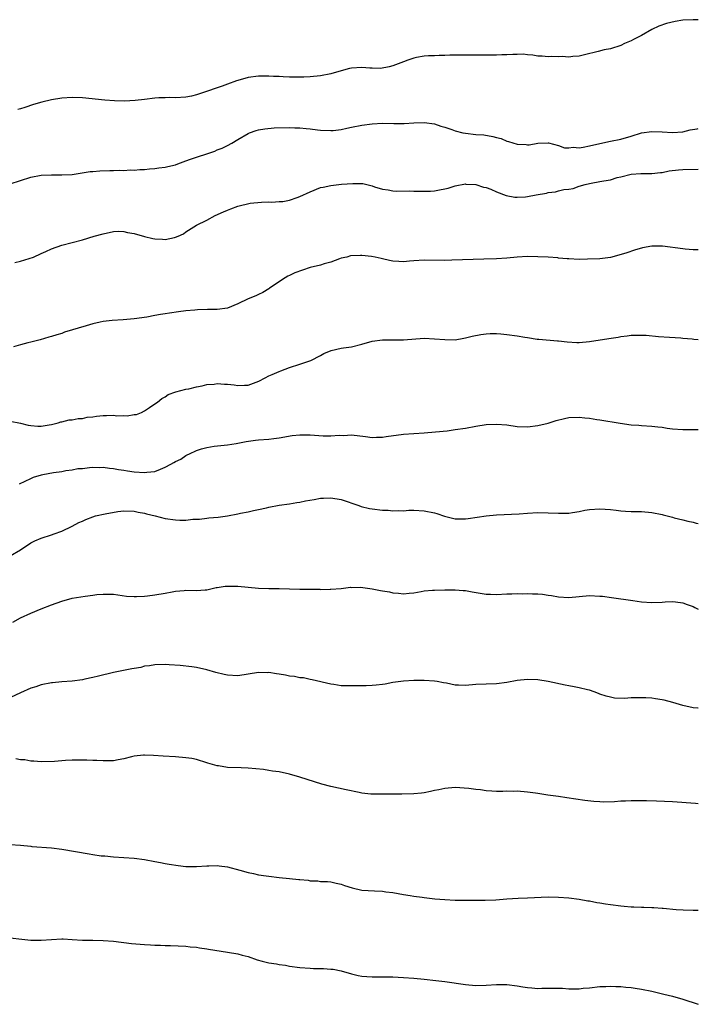
# Model space of a CAD drawing. Units: inches. Extents: x 2598000 to 2601000, y 1539000 to 1542000.
# Drawn here: x 2600869 to 2601000, y 1539001 to 1539191 of the extents above; entities that cross this region are included whole.
import ezdxf

# ---------------------------------------------------------------- set-up
doc = ezdxf.new("R2010")
doc.units = ezdxf.units.IN
doc.header["$MEASUREMENT"] = 0
doc.layers.add('LD25981539_10ft', color=132, linetype='Continuous')

msp = doc.modelspace()

# ---------------------------------------------------------------- linework, layer by layer
at = {"layer": 'LD25981539_10ft'}
for points, elevation in [([(2601000, 1539190.79), (2600999, 1539190.84), (2600997, 1539190.72), (2600995.5, 1539190.5), (2600993.87, 1539190.13), (2600992.4, 1539189.6), (2600991, 1539188.92), (2600989, 1539187.79), (2600987.47, 1539187), (2600987, 1539186.76), (2600985.76, 1539186.24), (2600985, 1539185.88), (2600983, 1539185.23), (2600981.83, 1539185), (2600980.67, 1539184.67), (2600978.02, 1539184.02), (2600977, 1539183.8), (2600975.74, 1539183.74), (2600975, 1539183.63), (2600973.72, 1539183.72), (2600973, 1539183.64), (2600971.71, 1539183.71), (2600971, 1539183.64), (2600969.81, 1539183.81), (2600969, 1539183.8), (2600968.01, 1539184.01), (2600967, 1539184.06), (2600966.16, 1539184.16), (2600965, 1539184.13), (2600964.14, 1539184.14), (2600963, 1539184.03), (2600962.06, 1539184.06), (2600961, 1539183.97), (2600960.01, 1539184.01), (2600959, 1539183.98), (2600958.01, 1539184.01), (2600957, 1539183.99), (2600956.01, 1539184.01), (2600955, 1539183.98), (2600953.99, 1539183.99), (2600953, 1539183.96), (2600951.97, 1539183.97), (2600951, 1539183.93), (2600949.94, 1539183.94), (2600949, 1539183.89), (2600947.85, 1539183.85), (2600947, 1539183.78), (2600945.52, 1539183.52), (2600945, 1539183.41), (2600943.89, 1539183), (2600943, 1539182.73), (2600941, 1539181.95), (2600940.28, 1539181.72), (2600938.59, 1539181.41), (2600937, 1539181.49), (2600936.54, 1539181.46), (2600935, 1539181.59), (2600933, 1539181.46), (2600932.6, 1539181.4), (2600931, 1539180.98), (2600929, 1539180.36), (2600927, 1539179.97), (2600925, 1539179.81), (2600923.76, 1539179.76), (2600921.74, 1539179.74), (2600921, 1539179.77), (2600919.79, 1539179.79), (2600919, 1539179.85), (2600917.88, 1539179.88), (2600917, 1539179.95), (2600915.93, 1539179.93), (2600915, 1539179.95), (2600913, 1539179.68), (2600911, 1539179.09), (2600910.79, 1539179), (2600909, 1539178.4), (2600907.98, 1539178.02), (2600907, 1539177.68), (2600904.99, 1539176.99), (2600903, 1539176.34), (2600902.08, 1539176.08), (2600901, 1539175.87), (2600899, 1539175.73), (2600897.79, 1539175.79), (2600897, 1539175.76), (2600895.73, 1539175.73), (2600895, 1539175.68), (2600893, 1539175.44), (2600891.21, 1539175.21), (2600889.1, 1539175.1), (2600887.16, 1539175.16), (2600885.3, 1539175.3), (2600881, 1539175.75), (2600879, 1539175.84), (2600877, 1539175.7), (2600875, 1539175.34), (2600873.12, 1539174.88), (2600871.54, 1539174.46), (2600869.89, 1539173.89), (2600869, 1539173.62), (2600868.48, 1539173.52)], 8840), ([(2600867, 1539159.11), (2600871, 1539160.44), (2600873, 1539160.83), (2600875, 1539160.9), (2600877, 1539160.85), (2600879, 1539160.95), (2600882.51, 1539161.49), (2600883, 1539161.54), (2600884.34, 1539161.66), (2600886.26, 1539161.74), (2600887, 1539161.72), (2600888.22, 1539161.78), (2600889, 1539161.74), (2600890.19, 1539161.81), (2600891, 1539161.79), (2600892.11, 1539161.89), (2600893, 1539161.9), (2600893.96, 1539162.04), (2600895, 1539162.1), (2600895.75, 1539162.25), (2600897, 1539162.36), (2600897.49, 1539162.51), (2600899, 1539162.83), (2600899.4, 1539163), (2600901, 1539163.59), (2600901.87, 1539163.87), (2600903, 1539164.3), (2600905.21, 1539165), (2600906.55, 1539165.45), (2600907, 1539165.68), (2600908, 1539166), (2600909, 1539166.57), (2600909.87, 1539167), (2600911, 1539167.73), (2600913, 1539168.89), (2600913.27, 1539169), (2600914.56, 1539169.44), (2600915, 1539169.55), (2600916.22, 1539169.78), (2600918.05, 1539169.95), (2600921, 1539170.02), (2600922.04, 1539169.96), (2600923, 1539169.95), (2600924.19, 1539169.81), (2600925, 1539169.76), (2600926.41, 1539169.59), (2600927, 1539169.53), (2600929, 1539169.44), (2600929.47, 1539169.47), (2600931, 1539169.64), (2600932.1, 1539169.9), (2600933, 1539170.06), (2600935, 1539170.47), (2600937, 1539170.75), (2600939, 1539170.85), (2600941.18, 1539170.82), (2600943.19, 1539170.81), (2600945, 1539170.91), (2600947, 1539170.98), (2600949, 1539170.71), (2600950.26, 1539170.26), (2600951, 1539170.07), (2600952.4, 1539169.6), (2600953, 1539169.37), (2600954.5, 1539169), (2600955, 1539168.9), (2600957, 1539168.68), (2600958.57, 1539168.57), (2600960.31, 1539168.31), (2600961, 1539168.1), (2600961.89, 1539167.89), (2600963, 1539167.41), (2600963.34, 1539167.34), (2600965, 1539166.83), (2600966.73, 1539166.73), (2600967, 1539166.68), (2600967.31, 1539166.69), (2600969.02, 1539166.98), (2600971, 1539167.08), (2600971.05, 1539167.05), (2600973, 1539166.56), (2600974.11, 1539166.11), (2600975, 1539166.11), (2600975.81, 1539166.19), (2600977, 1539166.1), (2600977.75, 1539166.25), (2600979, 1539166.45), (2600981, 1539166.95), (2600983, 1539167.39), (2600985, 1539167.78), (2600987, 1539168.37), (2600989, 1539168.98), (2600991, 1539169.27), (2600993, 1539169.16), (2600995, 1539169.03), (2600997, 1539169.19), (2600998.45, 1539169.55), (2600999.78, 1539169.78), (2601000, 1539169.83)], 8830), ([(2600867.95, 1539143.95), (2600869, 1539144.19), (2600870.69, 1539144.69), (2600871.52, 1539145), (2600873, 1539145.68), (2600873.93, 1539146.07), (2600875, 1539146.59), (2600877, 1539147.31), (2600879, 1539147.81), (2600881, 1539148.29), (2600883.25, 1539149), (2600885, 1539149.51), (2600887, 1539149.92), (2600888.03, 1539149.97), (2600889, 1539149.94), (2600889.72, 1539149.72), (2600891, 1539149.52), (2600892.95, 1539148.95), (2600894.58, 1539148.58), (2600895, 1539148.51), (2600896.47, 1539148.47), (2600897, 1539148.41), (2600898.8, 1539148.8), (2600899, 1539148.81), (2600899.47, 1539149), (2600900.51, 1539149.49), (2600901, 1539149.86), (2600903, 1539151.15), (2600905, 1539152.15), (2600906.62, 1539153), (2600908.28, 1539153.72), (2600909, 1539154.07), (2600909.68, 1539154.32), (2600911, 1539154.85), (2600913.38, 1539155.39), (2600915.62, 1539155.62), (2600917, 1539155.66), (2600917.61, 1539155.61), (2600919, 1539155.71), (2600919.74, 1539155.74), (2600921, 1539156), (2600922.47, 1539156.47), (2600923, 1539156.66), (2600925, 1539157.61), (2600927, 1539158.4), (2600927.49, 1539158.51), (2600929, 1539158.82), (2600931.05, 1539159.05), (2600933.23, 1539159.23), (2600935.18, 1539159.18), (2600937, 1539158.73), (2600937.41, 1539158.59), (2600939, 1539158.09), (2600940.05, 1539157.95), (2600941, 1539157.78), (2600941.7, 1539157.7), (2600944.22, 1539157.78), (2600945, 1539157.71), (2600946.28, 1539157.72), (2600947, 1539157.69), (2600948.27, 1539157.73), (2600949, 1539157.79), (2600950, 1539158), (2600951, 1539158.16), (2600951.68, 1539158.32), (2600953, 1539158.75), (2600955, 1539159.11), (2600955.09, 1539159.09), (2600957, 1539158.98), (2600958.52, 1539158.52), (2600959, 1539158.44), (2600959.89, 1539158.11), (2600961, 1539157.62), (2600962.89, 1539156.89), (2600964.57, 1539156.57), (2600965, 1539156.57), (2600966.63, 1539156.63), (2600967, 1539156.66), (2600968.69, 1539157), (2600970.64, 1539157.36), (2600971, 1539157.46), (2600972.41, 1539157.59), (2600973, 1539157.76), (2600974.03, 1539158.03), (2600975, 1539158.09), (2600975.79, 1539158.21), (2600977, 1539158.67), (2600978.11, 1539159), (2600979, 1539159.22), (2600979.27, 1539159.27), (2600981, 1539159.56), (2600981.73, 1539159.73), (2600983, 1539159.93), (2600984.33, 1539160.33), (2600985, 1539160.46), (2600987, 1539160.99), (2600988.87, 1539161.13), (2600989, 1539161.16), (2600990.88, 1539161.12), (2600991, 1539161.13), (2600992.69, 1539161.31), (2600993, 1539161.33), (2600994.38, 1539161.62), (2600996.16, 1539161.84), (2600997, 1539161.93), (2600999.98, 1539161.98), (2601000, 1539161.98)], 8820), ([(2601000, 1539146.42), (2600999, 1539146.41), (2600997.47, 1539146.53), (2600997, 1539146.58), (2600993.1, 1539147.1), (2600993, 1539147.13), (2600991, 1539147.13), (2600989.22, 1539146.78), (2600987.67, 1539146.33), (2600986.18, 1539145.82), (2600984.67, 1539145.33), (2600983, 1539144.92), (2600981, 1539144.67), (2600978.57, 1539144.57), (2600977, 1539144.55), (2600975, 1539144.62), (2600974.67, 1539144.67), (2600973, 1539144.81), (2600972.83, 1539144.83), (2600970.96, 1539144.96), (2600969, 1539145.06), (2600967, 1539145.11), (2600965, 1539144.99), (2600963, 1539144.79), (2600961, 1539144.65), (2600958.56, 1539144.56), (2600952.37, 1539144.37), (2600951, 1539144.35), (2600947, 1539144.4), (2600945, 1539144.25), (2600944.21, 1539144.21), (2600943, 1539144.07), (2600942.15, 1539144.15), (2600941, 1539144.21), (2600940.34, 1539144.34), (2600939, 1539144.67), (2600938.71, 1539144.71), (2600937.57, 1539145), (2600936.87, 1539145.13), (2600935, 1539145.27), (2600934.69, 1539145.31), (2600932.8, 1539145.2), (2600932.05, 1539145), (2600931, 1539144.75), (2600930.65, 1539144.65), (2600929, 1539144.03), (2600927.71, 1539143.71), (2600927, 1539143.46), (2600925, 1539142.97), (2600923.51, 1539142.49), (2600922.04, 1539141.96), (2600921, 1539141.41), (2600920.69, 1539141.31), (2600920.14, 1539141), (2600917.14, 1539139), (2600917, 1539138.88), (2600915.82, 1539138.18), (2600915, 1539137.79), (2600914.48, 1539137.52), (2600913, 1539136.91), (2600911, 1539135.94), (2600909, 1539135.15), (2600907, 1539134.86), (2600905.16, 1539134.84), (2600903.22, 1539134.78), (2600902.73, 1539134.73), (2600901, 1539134.59), (2600899.57, 1539134.43), (2600897.82, 1539134.18), (2600897, 1539134.04), (2600896.1, 1539133.9), (2600895, 1539133.69), (2600893.41, 1539133.41), (2600891, 1539133.07), (2600888.87, 1539132.87), (2600886.74, 1539132.74), (2600885, 1539132.53), (2600884.41, 1539132.41), (2600883, 1539132.07), (2600881.71, 1539131.71), (2600877.54, 1539130.46), (2600877, 1539130.26), (2600876.02, 1539129.98), (2600875, 1539129.63), (2600874.5, 1539129.5), (2600872.79, 1539129), (2600871, 1539128.55), (2600870.44, 1539128.44), (2600869, 1539128.05), (2600867.66, 1539127.66)], 8810), ([(2600867, 1539113.27), (2600869, 1539112.9), (2600870.53, 1539112.53), (2600871, 1539112.45), (2600872.36, 1539112.36), (2600873, 1539112.34), (2600874.59, 1539112.59), (2600875, 1539112.67), (2600876.31, 1539113), (2600876.84, 1539113.16), (2600877, 1539113.18), (2600878.44, 1539113.56), (2600879, 1539113.54), (2600880.16, 1539113.84), (2600881, 1539113.82), (2600881.93, 1539114.07), (2600883, 1539114.15), (2600883.72, 1539114.28), (2600885, 1539114.38), (2600885.62, 1539114.38), (2600887, 1539114.43), (2600887.65, 1539114.35), (2600889, 1539114.4), (2600889.66, 1539114.34), (2600891, 1539114.58), (2600891.41, 1539114.59), (2600892.43, 1539115), (2600893, 1539115.28), (2600893.92, 1539115.92), (2600895, 1539116.62), (2600895.52, 1539117), (2600896.35, 1539117.65), (2600897, 1539118.03), (2600897.57, 1539118.43), (2600899.06, 1539118.94), (2600901, 1539119.46), (2600901.54, 1539119.54), (2600903, 1539119.94), (2600904.12, 1539120.12), (2600905, 1539120.38), (2600906.45, 1539120.45), (2600907, 1539120.56), (2600908.44, 1539120.44), (2600909, 1539120.43), (2600910.3, 1539120.3), (2600911, 1539120.16), (2600912.28, 1539120.28), (2600913, 1539120.23), (2600915.1, 1539121), (2600916.3, 1539121.7), (2600917, 1539122.08), (2600917.68, 1539122.32), (2600919, 1539122.88), (2600919.35, 1539123), (2600921, 1539123.65), (2600923, 1539124.34), (2600925.12, 1539125), (2600927, 1539125.95), (2600927.66, 1539126.34), (2600929.03, 1539126.97), (2600931, 1539127.4), (2600931.44, 1539127.44), (2600933, 1539127.68), (2600935, 1539128.16), (2600937, 1539128.74), (2600939, 1539129.02), (2600943, 1539129), (2600947, 1539129.3), (2600949, 1539129.22), (2600951, 1539129.05), (2600953, 1539129.04), (2600954.69, 1539129.31), (2600955, 1539129.37), (2600956.3, 1539129.7), (2600957.95, 1539130.05), (2600959, 1539130.16), (2600959.78, 1539130.22), (2600961, 1539130.2), (2600961.83, 1539130.16), (2600963, 1539130.06), (2600965, 1539129.78), (2600966.5, 1539129.5), (2600967, 1539129.44), (2600968.85, 1539129.15), (2600969.15, 1539129.15), (2600972.82, 1539128.82), (2600973, 1539128.82), (2600974.63, 1539128.63), (2600976.52, 1539128.52), (2600977, 1539128.5), (2600979, 1539128.66), (2600982.72, 1539129.28), (2600984.48, 1539129.52), (2600985, 1539129.65), (2600986.24, 1539129.76), (2600987, 1539129.92), (2600988.09, 1539129.91), (2600989, 1539129.94), (2600989.9, 1539129.9), (2600992.32, 1539129.68), (2600994.45, 1539129.55), (2600996.62, 1539129.38), (2600997, 1539129.33), (2600998.81, 1539129.19), (2600999.15, 1539129.15), (2601000, 1539129.1)], 8800), ([(2600868.82, 1539101.18), (2600871, 1539102.23), (2600871.54, 1539102.46), (2600873.07, 1539102.93), (2600873.35, 1539103), (2600875.38, 1539103.38), (2600877, 1539103.61), (2600877.78, 1539103.78), (2600879, 1539103.89), (2600880.13, 1539104.13), (2600881, 1539104.17), (2600882.38, 1539104.38), (2600883, 1539104.42), (2600884.38, 1539104.38), (2600885, 1539104.42), (2600886.19, 1539104.19), (2600887, 1539104.17), (2600887.94, 1539103.94), (2600889, 1539103.85), (2600889.7, 1539103.7), (2600891, 1539103.54), (2600893, 1539103.37), (2600893.43, 1539103.43), (2600895, 1539103.61), (2600896.05, 1539104.05), (2600897, 1539104.4), (2600898.07, 1539105), (2600898.68, 1539105.32), (2600899, 1539105.52), (2600900.02, 1539105.98), (2600901, 1539106.7), (2600901.23, 1539106.77), (2600901.65, 1539107), (2600903, 1539107.66), (2600903.97, 1539107.97), (2600905, 1539108.21), (2600906.46, 1539108.46), (2600909, 1539108.76), (2600910.69, 1539109), (2600911, 1539109.05), (2600912.65, 1539109.35), (2600914.4, 1539109.6), (2600915, 1539109.67), (2600917, 1539109.85), (2600917.98, 1539109.98), (2600919, 1539110.09), (2600921.49, 1539110.51), (2600923, 1539110.65), (2600923.34, 1539110.66), (2600925, 1539110.63), (2600927.53, 1539110.47), (2600929, 1539110.46), (2600930.59, 1539110.59), (2600931.44, 1539110.56), (2600933, 1539110.64), (2600935.66, 1539110.34), (2600937, 1539110.16), (2600937.79, 1539110.21), (2600939, 1539110.24), (2600939.65, 1539110.35), (2600943, 1539110.78), (2600945, 1539110.93), (2600947.05, 1539111.05), (2600949.21, 1539111.21), (2600951.46, 1539111.46), (2600953, 1539111.67), (2600955, 1539111.97), (2600957, 1539112.35), (2600959, 1539112.68), (2600961, 1539112.75), (2600963, 1539112.56), (2600965, 1539112.29), (2600967, 1539112.22), (2600969, 1539112.45), (2600971, 1539112.93), (2600972.56, 1539113.44), (2600974.16, 1539113.84), (2600975, 1539114.01), (2600977, 1539114.08), (2600978.06, 1539113.94), (2600979, 1539113.85), (2600980.39, 1539113.61), (2600981, 1539113.53), (2600984.92, 1539112.92), (2600987, 1539112.62), (2600988.52, 1539112.52), (2600989, 1539112.46), (2600991, 1539112.35), (2600992.19, 1539112.19), (2600993, 1539112.12), (2600993.95, 1539111.95), (2600995, 1539111.83), (2600997, 1539111.67), (2600997.69, 1539111.69), (2600999, 1539111.67), (2600999.7, 1539111.7), (2601000, 1539111.7)], 8790), ([(2600867, 1539087.27), (2600869, 1539088.47), (2600871, 1539089.79), (2600871.79, 1539090.21), (2600873, 1539090.69), (2600875, 1539091.33), (2600875.54, 1539091.54), (2600877, 1539092.06), (2600879, 1539093.04), (2600880.29, 1539093.71), (2600881, 1539094.01), (2600881.67, 1539094.33), (2600883, 1539094.83), (2600883.53, 1539095), (2600885.41, 1539095.41), (2600887.84, 1539095.84), (2600889, 1539095.96), (2600891, 1539095.92), (2600891.74, 1539095.74), (2600893, 1539095.53), (2600893.4, 1539095.4), (2600895.06, 1539095), (2600897, 1539094.5), (2600899, 1539094.22), (2600899.84, 1539094.16), (2600901, 1539094.19), (2600902.35, 1539094.35), (2600903, 1539094.36), (2600903.61, 1539094.39), (2600905, 1539094.58), (2600905.4, 1539094.6), (2600907.21, 1539094.79), (2600909, 1539095.01), (2600911, 1539095.39), (2600911.51, 1539095.51), (2600913, 1539095.82), (2600914.06, 1539096.06), (2600915, 1539096.22), (2600916.58, 1539096.58), (2600917, 1539096.66), (2600919, 1539097.08), (2600921, 1539097.36), (2600922.41, 1539097.59), (2600923, 1539097.66), (2600924.1, 1539097.9), (2600925.8, 1539098.2), (2600927, 1539098.43), (2600927.56, 1539098.44), (2600929, 1539098.51), (2600931, 1539098.15), (2600934.43, 1539097), (2600934.84, 1539096.84), (2600936.44, 1539096.44), (2600937, 1539096.34), (2600939, 1539096.11), (2600940.08, 1539096.08), (2600941, 1539096), (2600942.05, 1539096.05), (2600943, 1539096.01), (2600944.09, 1539096.09), (2600945, 1539096.1), (2600947, 1539096), (2600949, 1539095.57), (2600949.44, 1539095.44), (2600950.93, 1539094.93), (2600953, 1539094.45), (2600955, 1539094.41), (2600955.52, 1539094.48), (2600959, 1539095.01), (2600961, 1539095.21), (2600965.4, 1539095.4), (2600967, 1539095.51), (2600969, 1539095.63), (2600971, 1539095.61), (2600973, 1539095.5), (2600973.53, 1539095.53), (2600975, 1539095.53), (2600975.68, 1539095.68), (2600977, 1539095.83), (2600978.1, 1539096.1), (2600979, 1539096.25), (2600981, 1539096.39), (2600983, 1539096.21), (2600984.1, 1539096.1), (2600985, 1539095.98), (2600985.94, 1539095.94), (2600987, 1539095.87), (2600989, 1539095.84), (2600991, 1539095.66), (2600993, 1539095.25), (2600993.19, 1539095.19), (2600995, 1539094.73), (2600995.34, 1539094.66), (2600997, 1539094.23), (2600997.96, 1539093.96), (2600999, 1539093.78), (2600999.6, 1539093.6), (2601000, 1539093.54)], 8780), ([(2600867.51, 1539074.49), (2600869, 1539075.31), (2600871, 1539076.23), (2600873, 1539077.05), (2600875, 1539077.81), (2600877, 1539078.52), (2600879, 1539079.1), (2600881.52, 1539079.52), (2600883, 1539079.68), (2600883.8, 1539079.8), (2600885, 1539079.88), (2600885.91, 1539079.91), (2600887, 1539079.87), (2600889.53, 1539079.52), (2600891, 1539079.44), (2600891.42, 1539079.42), (2600893, 1539079.51), (2600893.56, 1539079.56), (2600895, 1539079.73), (2600897, 1539080.07), (2600898.36, 1539080.36), (2600899, 1539080.46), (2600900.62, 1539080.62), (2600901, 1539080.63), (2600903, 1539080.59), (2600904.72, 1539080.72), (2600905, 1539080.75), (2600906.84, 1539081.16), (2600907, 1539081.17), (2600908.59, 1539081.41), (2600909, 1539081.42), (2600910.58, 1539081.42), (2600911, 1539081.4), (2600915, 1539081.03), (2600917, 1539080.97), (2600919, 1539080.97), (2600923, 1539080.88), (2600926.84, 1539080.84), (2600927, 1539080.82), (2600928.84, 1539080.84), (2600929, 1539080.83), (2600930.97, 1539080.97), (2600932.79, 1539081.21), (2600933, 1539081.2), (2600934.75, 1539081.25), (2600937, 1539080.93), (2600938.61, 1539080.61), (2600939, 1539080.5), (2600940.32, 1539080.32), (2600941, 1539080.12), (2600942.09, 1539080.09), (2600943, 1539079.94), (2600944.1, 1539080.1), (2600945, 1539080.14), (2600946.42, 1539080.42), (2600947, 1539080.5), (2600948.64, 1539080.64), (2600949, 1539080.66), (2600951, 1539080.71), (2600952.72, 1539080.72), (2600953, 1539080.73), (2600954.59, 1539080.59), (2600955, 1539080.58), (2600956.31, 1539080.31), (2600959, 1539079.88), (2600959.87, 1539079.88), (2600961, 1539079.85), (2600963, 1539079.96), (2600963.95, 1539079.95), (2600965, 1539080), (2600965.94, 1539079.94), (2600967, 1539080.01), (2600967.95, 1539079.95), (2600969, 1539079.95), (2600969.88, 1539079.88), (2600971, 1539079.71), (2600971.64, 1539079.64), (2600973, 1539079.36), (2600975, 1539079.26), (2600977, 1539079.45), (2600979, 1539079.6), (2600981, 1539079.52), (2600981.47, 1539079.47), (2600983.24, 1539079.24), (2600987.35, 1539078.65), (2600989, 1539078.43), (2600991, 1539078.29), (2600993, 1539078.37), (2600993.58, 1539078.42), (2600995, 1539078.47), (2600995.59, 1539078.41), (2600997, 1539078.2), (2600997.86, 1539077.86), (2600999, 1539077.48), (2600999.33, 1539077.33), (2601000, 1539076.96)], 8770), ([(2601000, 1539057.88), (2600999.89, 1539057.89), (2600999, 1539057.95), (2600997, 1539058.38), (2600995.06, 1539058.94), (2600993.39, 1539059.39), (2600993, 1539059.47), (2600991.7, 1539059.7), (2600991, 1539059.78), (2600989.86, 1539059.86), (2600989, 1539059.89), (2600987.85, 1539059.85), (2600987, 1539059.84), (2600985.75, 1539059.75), (2600983.82, 1539059.82), (2600983, 1539059.97), (2600982.18, 1539060.18), (2600981, 1539060.59), (2600980.71, 1539060.71), (2600979.86, 1539061), (2600979, 1539061.34), (2600978.61, 1539061.39), (2600977, 1539061.82), (2600976.04, 1539061.96), (2600975, 1539062.17), (2600974.28, 1539062.28), (2600971, 1539063.02), (2600969, 1539063.33), (2600967, 1539063.4), (2600965, 1539063.22), (2600963, 1539062.85), (2600961, 1539062.56), (2600957, 1539062.42), (2600955, 1539062.26), (2600953.67, 1539062.33), (2600953, 1539062.33), (2600951.32, 1539062.68), (2600950.74, 1539062.74), (2600949.52, 1539063), (2600949, 1539063.09), (2600947, 1539063.2), (2600945, 1539063.19), (2600943, 1539063.08), (2600941, 1539062.8), (2600939.51, 1539062.49), (2600939, 1539062.46), (2600937.72, 1539062.28), (2600937, 1539062.27), (2600935.79, 1539062.21), (2600935, 1539062.2), (2600934.16, 1539062.16), (2600933, 1539062.16), (2600931.8, 1539062.2), (2600931, 1539062.21), (2600929.59, 1539062.41), (2600929, 1539062.51), (2600925.37, 1539063.37), (2600925, 1539063.42), (2600923.7, 1539063.7), (2600923, 1539063.75), (2600921.98, 1539063.98), (2600921, 1539064.07), (2600920.23, 1539064.23), (2600919, 1539064.42), (2600918.48, 1539064.48), (2600917, 1539064.73), (2600916.72, 1539064.72), (2600915, 1539064.77), (2600911, 1539064.13), (2600909, 1539064.23), (2600908.37, 1539064.37), (2600906.78, 1539064.78), (2600905, 1539065.29), (2600903, 1539065.71), (2600902.15, 1539065.86), (2600899.86, 1539066.14), (2600897.73, 1539066.27), (2600897, 1539066.28), (2600895, 1539066.22), (2600893.95, 1539066.05), (2600893, 1539065.95), (2600892.25, 1539065.75), (2600891, 1539065.56), (2600890.56, 1539065.44), (2600887, 1539064.76), (2600884.07, 1539064.07), (2600883, 1539063.78), (2600881.47, 1539063.47), (2600881, 1539063.35), (2600879, 1539063.11), (2600877, 1539062.97), (2600875.22, 1539062.78), (2600875, 1539062.75), (2600873, 1539062.35), (2600871.99, 1539062.01), (2600871, 1539061.72), (2600869, 1539060.86), (2600865.15, 1539059)], 8760), ([(2601000, 1539039.42), (2600999.46, 1539039.46), (2600995, 1539039.75), (2600991.91, 1539039.91), (2600989.96, 1539039.96), (2600987, 1539039.96), (2600985.91, 1539039.91), (2600985, 1539039.89), (2600983.8, 1539039.8), (2600981.74, 1539039.74), (2600981, 1539039.76), (2600979.83, 1539039.83), (2600978.04, 1539040.04), (2600974.57, 1539040.57), (2600973, 1539040.78), (2600970.91, 1539041.09), (2600969, 1539041.4), (2600968.55, 1539041.45), (2600967, 1539041.67), (2600965, 1539041.82), (2600964.2, 1539041.8), (2600963, 1539041.81), (2600962.21, 1539041.79), (2600961, 1539041.8), (2600960.13, 1539041.87), (2600959, 1539041.91), (2600957.93, 1539042.07), (2600957, 1539042.13), (2600955.67, 1539042.33), (2600953, 1539042.54), (2600951, 1539042.38), (2600949.89, 1539042.11), (2600949, 1539041.94), (2600948.24, 1539041.76), (2600947, 1539041.54), (2600946.52, 1539041.48), (2600945, 1539041.33), (2600942.74, 1539041.26), (2600938.76, 1539041.24), (2600937, 1539041.26), (2600936.72, 1539041.28), (2600935, 1539041.45), (2600934.45, 1539041.55), (2600931.93, 1539042.07), (2600929, 1539042.74), (2600927.22, 1539043.22), (2600923, 1539044.56), (2600921, 1539045.15), (2600919, 1539045.57), (2600917.73, 1539045.73), (2600917, 1539045.86), (2600916, 1539046), (2600913, 1539046.3), (2600911.67, 1539046.33), (2600909, 1539046.43), (2600907.29, 1539046.71), (2600907, 1539046.74), (2600906.15, 1539047), (2600905.24, 1539047.24), (2600905, 1539047.34), (2600903, 1539047.94), (2600902.12, 1539048.12), (2600901, 1539048.29), (2600899, 1539048.45), (2600896.59, 1539048.59), (2600894.73, 1539048.73), (2600893, 1539048.8), (2600892.79, 1539048.79), (2600891, 1539048.59), (2600890.47, 1539048.47), (2600889, 1539048.07), (2600887.89, 1539047.89), (2600887, 1539047.68), (2600885.71, 1539047.71), (2600885, 1539047.67), (2600883.76, 1539047.76), (2600883, 1539047.77), (2600881.83, 1539047.83), (2600879, 1539047.83), (2600877.74, 1539047.74), (2600877, 1539047.72), (2600875.58, 1539047.58), (2600873, 1539047.49), (2600871.62, 1539047.62), (2600871, 1539047.62), (2600869.89, 1539047.89), (2600869, 1539047.91), (2600868.11, 1539048.11)], 8750), ([(2600867, 1539031.54), (2600869, 1539031.38), (2600871, 1539031.2), (2600871.18, 1539031.18), (2600875, 1539030.89), (2600877, 1539030.64), (2600882.29, 1539029.71), (2600883, 1539029.63), (2600884.63, 1539029.37), (2600885.33, 1539029.33), (2600887, 1539029.14), (2600889, 1539029.03), (2600891, 1539028.89), (2600893, 1539028.62), (2600895, 1539028.27), (2600896.05, 1539028.05), (2600897, 1539027.89), (2600897.73, 1539027.73), (2600899.46, 1539027.46), (2600901, 1539027.29), (2600903, 1539027.28), (2600905, 1539027.44), (2600905.43, 1539027.43), (2600907, 1539027.49), (2600907.41, 1539027.41), (2600909, 1539027.22), (2600911.4, 1539026.6), (2600913, 1539026.13), (2600914.07, 1539025.93), (2600915, 1539025.71), (2600916.49, 1539025.51), (2600917, 1539025.42), (2600919, 1539025.17), (2600921, 1539024.94), (2600922.8, 1539024.8), (2600923, 1539024.75), (2600924.63, 1539024.63), (2600925, 1539024.55), (2600926.5, 1539024.5), (2600927, 1539024.42), (2600928.36, 1539024.36), (2600929, 1539024.31), (2600930.04, 1539024.04), (2600931, 1539023.87), (2600931.6, 1539023.6), (2600933.14, 1539023.14), (2600935, 1539022.75), (2600937.44, 1539022.56), (2600939, 1539022.5), (2600939.59, 1539022.41), (2600941, 1539022.25), (2600943, 1539021.91), (2600944.29, 1539021.71), (2600945, 1539021.58), (2600946.64, 1539021.36), (2600947, 1539021.3), (2600949.06, 1539021.06), (2600951, 1539020.89), (2600953, 1539020.8), (2600958.78, 1539020.78), (2600960.86, 1539020.86), (2600962.97, 1539021.03), (2600965.16, 1539021.16), (2600967, 1539021.22), (2600971, 1539021.4), (2600973, 1539021.37), (2600975, 1539021.24), (2600977, 1539021), (2600978.68, 1539020.68), (2600979, 1539020.65), (2600980.36, 1539020.36), (2600981, 1539020.27), (2600982.08, 1539020.08), (2600983, 1539019.95), (2600985, 1539019.7), (2600985.65, 1539019.65), (2600987, 1539019.52), (2600987.53, 1539019.53), (2600989, 1539019.42), (2600989.46, 1539019.46), (2600991, 1539019.36), (2600991.38, 1539019.38), (2600993, 1539019.24), (2600993.23, 1539019.23), (2600995.7, 1539019), (2600997.1, 1539018.9), (2600999, 1539018.83), (2601000, 1539018.83)], 8740), ([(2600867, 1539013.51), (2600869.28, 1539013.28), (2600871, 1539013.09), (2600873, 1539013.06), (2600875, 1539013.22), (2600877, 1539013.31), (2600877.29, 1539013.29), (2600879, 1539013.22), (2600881, 1539013.09), (2600882.97, 1539013.03), (2600885, 1539013), (2600887, 1539012.88), (2600890.44, 1539012.44), (2600893, 1539012.24), (2600894.17, 1539012.17), (2600895, 1539012.1), (2600896.08, 1539012.08), (2600897, 1539012.01), (2600898.01, 1539012.01), (2600901, 1539011.88), (2600901.78, 1539011.78), (2600903, 1539011.69), (2600903.58, 1539011.58), (2600905, 1539011.41), (2600905.33, 1539011.33), (2600909, 1539010.77), (2600911, 1539010.41), (2600911.85, 1539010.15), (2600913, 1539009.88), (2600914.74, 1539009.26), (2600915.73, 1539009), (2600916.76, 1539008.76), (2600917, 1539008.67), (2600918.48, 1539008.48), (2600919, 1539008.35), (2600920.21, 1539008.21), (2600921, 1539008.07), (2600923, 1539007.81), (2600925, 1539007.63), (2600925.62, 1539007.62), (2600927, 1539007.56), (2600927.56, 1539007.56), (2600929, 1539007.48), (2600929.43, 1539007.43), (2600931, 1539007.16), (2600933, 1539006.59), (2600934.26, 1539006.26), (2600935, 1539006.13), (2600935.93, 1539006.07), (2600937, 1539005.96), (2600939, 1539005.98), (2600941, 1539005.98), (2600943, 1539005.87), (2600945, 1539005.71), (2600947, 1539005.52), (2600949.27, 1539005.27), (2600951, 1539005.06), (2600955, 1539004.47), (2600957, 1539004.3), (2600959, 1539004.36), (2600961, 1539004.53), (2600962.52, 1539004.51), (2600963, 1539004.53), (2600965, 1539004.26), (2600966.08, 1539004.08), (2600967, 1539003.91), (2600967.85, 1539003.85), (2600969, 1539003.74), (2600969.77, 1539003.77), (2600971.79, 1539003.79), (2600973.76, 1539003.76), (2600975, 1539003.65), (2600975.69, 1539003.69), (2600977, 1539003.67), (2600977.77, 1539003.78), (2600979, 1539003.88), (2600981, 1539004.1), (2600982.11, 1539004.11), (2600983, 1539004.17), (2600984.09, 1539004.09), (2600985, 1539004.1), (2600985.98, 1539003.98), (2600987, 1539003.92), (2600987.78, 1539003.78), (2600989, 1539003.62), (2600991, 1539003.2), (2600993.36, 1539002.64), (2600995, 1539002.22), (2600997, 1539001.66), (2601000, 1539000.67)], 8730)]:
    msp.add_lwpolyline(points, dxfattribs=dict(at, elevation=elevation))

doc.saveas('drawing.dxf')
